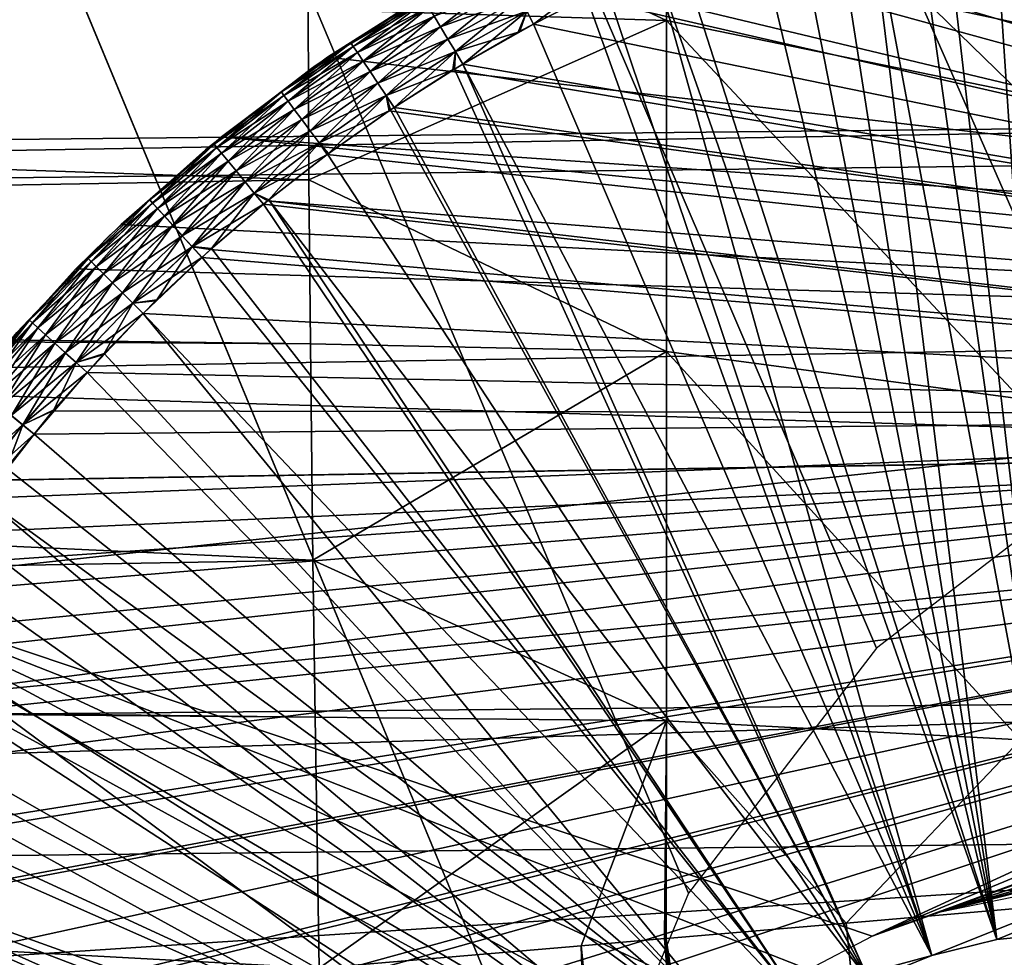
# Model space of a CAD drawing. Extents: x 0 to 52.9, y 0 to 35.6.
# Drawn here: x 9 to 9.7, y 10.4 to 11 of the extents above; entities that cross this region are included whole.
import ezdxf

# ---------------------------------------------------------------- set-up
doc = ezdxf.new("R2010")
doc.units = 0
doc.layers.add('BISAGRAS', color=61, linetype='CONTINUOUS')
doc.layers.add('PORCELANA', color=60, linetype='CONTINUOUS')

msp = doc.modelspace()

# ---------------------------------------------------------------- linework, layer by layer
at = {"layer": 'BISAGRAS'}
for points in [[(10.40037, 10.81971, 40), (9.52231, 11.10122, 40), (9.44417, 11.07363, 40)], [(9.65822, 11.08339, 40), (10.35965, 10.81477, 40), (9.64438, 11.0805, 40)], [(9.68957, 10.40076, 40.25), (9.65923, 11.08357, 40.25), (9.64439, 11.08049, 40.25)], [(10.35965, 10.81477, 40), (9.61117, 11.07356, 40), (9.64438, 11.0805, 40)], [(9.68957, 10.40076, 40.25), (9.64439, 11.08049, 40.25), (9.61218, 11.07381, 40.25)], [(10.40037, 10.81971, 40), (9.44417, 11.07363, 40), (9.36805, 11.04011, 40)], [(9.61218, 11.07381, 40.25), (9.59411, 11.0692, 40.25), (9.68957, 10.40076, 40.25)], [(10.35965, 10.81477, 40), (9.59411, 11.06919, 40), (9.61117, 11.07356, 40)], [(9.56485, 11.06169, 40), (9.59411, 11.06919, 40), (10.35965, 10.81477, 40)], [(9.68957, 10.40076, 40.25), (9.59411, 11.0692, 40.25), (9.56578, 11.06197, 40.25)], [(9.64789, 10.3965, 40.25), (9.56578, 11.06197, 40.25), (9.54445, 11.05547, 40.25)], [(10.35036, 10.77254, 40), (9.54445, 11.05545, 40), (9.56485, 11.06169, 40)], [(10.35036, 10.77254, 40), (9.56485, 11.06169, 40), (10.35965, 10.81477, 40)], [(9.68957, 10.40076, 40.25), (9.56578, 11.06197, 40.25), (9.64789, 10.3965, 40.25)], [(9.51923, 11.04774, 40), (9.54445, 11.05545, 40), (10.35036, 10.77254, 40)], [(9.64789, 10.3965, 40.25), (9.54445, 11.05547, 40.25), (9.52019, 11.04808, 40.25)], [(9.52019, 11.04808, 40.25), (9.49552, 11.03932, 40.25), (9.64789, 10.3965, 40.25)], [(10.35036, 10.77254, 40), (9.49552, 11.0393, 40), (9.51923, 11.04774, 40)], [(9.22373, 10.95579, 40), (10.40037, 10.81971, 40), (9.36805, 11.04011, 40)], [(9.22373, 10.95579, 40), (9.36805, 11.04011, 40), (9.29442, 11.00077, 40)], [(9.44745, 11.02078, 40.25), (9.64789, 10.3965, 40.25), (9.49552, 11.03932, 40.25)], [(10.35036, 10.77254, 40), (9.47429, 11.03173, 40), (9.49552, 11.0393, 40)], [(9.44745, 11.02077, 40), (9.47429, 11.03173, 40), (10.35036, 10.77254, 40)], [(9.40034, 10.99992, 40), (9.44745, 11.02077, 40), (10.35036, 10.77254, 40)], [(9.43117, 11.01414, 40.25), (9.64789, 10.3965, 40.25), (9.44745, 11.02078, 40.25)], [(9.40034, 10.99991, 40.25), (9.60669, 10.38631, 40.25), (9.43117, 11.01414, 40.25)], [(9.43117, 11.01414, 40.25), (9.60669, 10.38631, 40.25), (9.64789, 10.3965, 40.25)], [(9.29122, 10.98182, 40.23535), (9.29533, 10.97496, 40.24185), (9.33757, 11.00809, 40.23535)], [(9.33757, 11.00809, 40.23535), (9.29533, 10.97496, 40.24185), (9.34134, 11.00104, 40.24185)], [(9.34995, 10.98494, 40.24916), (9.35431, 10.97677, 40.25), (9.39637, 11.00833, 40.24916)], [(9.39637, 11.00833, 40.24916), (9.35431, 10.97677, 40.25), (9.38786, 10.99415, 40.25)], [(9.29121, 10.98183, 40.01464), (9.34132, 11.00106, 40.00815), (9.29532, 10.97497, 40.00815)], [(9.34132, 11.00106, 40.00815), (9.34554, 10.99316, 40.00351), (9.29532, 10.97497, 40.00815)], [(9.29533, 10.97496, 40.24185), (9.29994, 10.96728, 40.24649), (9.34134, 11.00104, 40.24185)], [(9.34134, 11.00104, 40.24185), (9.29994, 10.96728, 40.24649), (9.34556, 10.99314, 40.24649)], [(9.28378, 10.99426, 40.2), (9.28371, 10.99436, 40.05), (9.23844, 10.96494, 40.2)], [(9.23844, 10.96494, 40.2), (9.28371, 10.99436, 40.05), (9.23848, 10.96487, 40.05)], [(9.28411, 10.99368, 40.0409), (9.23848, 10.96487, 40.05), (9.28371, 10.99436, 40.05)], [(9.40034, 10.99992, 40), (10.35036, 10.77254, 40), (9.38689, 10.9937, 40)], [(9.60669, 10.38631, 40.25), (9.40034, 10.99991, 40.25), (9.38786, 10.99415, 40.25)], [(9.23854, 10.9648, 40.2091), (9.28378, 10.99426, 40.2), (9.23844, 10.96494, 40.2)], [(9.23853, 10.9648, 40.0409), (9.23848, 10.96487, 40.05), (9.28411, 10.99368, 40.0409)], [(9.28411, 10.99368, 40.0409), (9.28549, 10.99138, 40.03159), (9.23853, 10.9648, 40.0409)], [(9.23853, 10.9648, 40.0409), (9.28549, 10.99138, 40.03159), (9.24002, 10.96257, 40.03159)], [(9.28413, 10.99367, 40.2091), (9.28378, 10.99426, 40.2), (9.23854, 10.9648, 40.2091)], [(9.24003, 10.96258, 40.2184), (9.28413, 10.99367, 40.2091), (9.23854, 10.9648, 40.2091)], [(9.28549, 10.99138, 40.03159), (9.28787, 10.9874, 40.02264), (9.24002, 10.96257, 40.03159)], [(9.2855, 10.99137, 40.2184), (9.28413, 10.99367, 40.2091), (9.24003, 10.96258, 40.2184)], [(9.24261, 10.95872, 40.22736), (9.2855, 10.99137, 40.2184), (9.24003, 10.96258, 40.2184)], [(9.28789, 10.98739, 40.22736), (9.2855, 10.99137, 40.2184), (9.24261, 10.95872, 40.22736)], [(9.29532, 10.97497, 40.00815), (9.34554, 10.99316, 40.00351), (9.29993, 10.96729, 40.00351)], [(9.34554, 10.99316, 40.00351), (9.34993, 10.98496, 40.00083), (9.29993, 10.96729, 40.00351)], [(9.29994, 10.96728, 40.24649), (9.30472, 10.9593, 40.24916), (9.34556, 10.99314, 40.24649)], [(9.34556, 10.99314, 40.24649), (9.30472, 10.9593, 40.24916), (9.34995, 10.98494, 40.24916)], [(9.38689, 10.9937, 40), (9.3543, 10.97677, 40), (9.34993, 10.98496, 40.00083)], [(9.38689, 10.9937, 40), (10.35036, 10.77254, 40), (9.3543, 10.97677, 40)], [(9.38786, 10.99415, 40.25), (9.35431, 10.97677, 40.25), (9.60669, 10.38631, 40.25)], [(9.24002, 10.96257, 40.03159), (9.28787, 10.9874, 40.02264), (9.2426, 10.95872, 40.02264)], [(9.28787, 10.9874, 40.02264), (9.29121, 10.98183, 40.01464), (9.2426, 10.95872, 40.02264)], [(9.24622, 10.95332, 40.23535), (9.28789, 10.98739, 40.22736), (9.24261, 10.95872, 40.22736)], [(9.29122, 10.98182, 40.23535), (9.28789, 10.98739, 40.22736), (9.24622, 10.95332, 40.23535)], [(9.29993, 10.96729, 40.00351), (9.34993, 10.98496, 40.00083), (9.30471, 10.95931, 40.00083)], [(9.34993, 10.98496, 40.00083), (9.34458, 10.97172, 40), (9.30471, 10.95931, 40.00083)], [(9.34995, 10.98494, 40.24916), (9.30472, 10.9593, 40.24916), (9.30946, 10.9514, 40.25)], [(9.30946, 10.9514, 40.25), (9.34548, 10.97219, 40.25), (9.34995, 10.98494, 40.24916)], [(9.34993, 10.98496, 40.00083), (9.3543, 10.97677, 40), (9.34458, 10.97172, 40)], [(9.34995, 10.98494, 40.24916), (9.34548, 10.97219, 40.25), (9.35431, 10.97677, 40.25)], [(9.2426, 10.95872, 40.02264), (9.29121, 10.98183, 40.01464), (9.24621, 10.95332, 40.01464)], [(9.29121, 10.98183, 40.01464), (9.29532, 10.97497, 40.00815), (9.24621, 10.95332, 40.01464)], [(9.24622, 10.95332, 40.23535), (9.25066, 10.94667, 40.24185), (9.29122, 10.98182, 40.23535)], [(9.29122, 10.98182, 40.23535), (9.25066, 10.94667, 40.24185), (9.29533, 10.97496, 40.24185)], [(9.34458, 10.97172, 40), (9.3543, 10.97677, 40), (9.30945, 10.95139, 40)], [(9.30945, 10.95139, 40), (9.3543, 10.97677, 40), (10.35036, 10.77254, 40)], [(9.35431, 10.97677, 40.25), (9.34548, 10.97219, 40.25), (9.30946, 10.9514, 40.25)], [(9.60669, 10.38631, 40.25), (9.35431, 10.97677, 40.25), (9.30946, 10.9514, 40.25)], [(9.24621, 10.95332, 40.01464), (9.29532, 10.97497, 40.00815), (9.25065, 10.94667, 40.00815)], [(9.29532, 10.97497, 40.00815), (9.29993, 10.96729, 40.00351), (9.25065, 10.94667, 40.00815)], [(9.25066, 10.94667, 40.24185), (9.25563, 10.93923, 40.24649), (9.29533, 10.97496, 40.24185)], [(9.29533, 10.97496, 40.24185), (9.25563, 10.93923, 40.24649), (9.29994, 10.96728, 40.24649)], [(9.30471, 10.95931, 40.00083), (9.34458, 10.97172, 40), (9.30945, 10.95139, 40)], [(9.23854, 10.9648, 40.2091), (9.2164, 10.95068, 40.2), (9.19442, 10.93375, 40.2091)], [(9.19602, 10.9316, 40.2184), (9.23854, 10.9648, 40.2091), (9.19442, 10.93375, 40.2091)], [(9.19442, 10.93373, 40.0409), (9.21649, 10.95054, 40.05), (9.23853, 10.9648, 40.0409)], [(9.23853, 10.9648, 40.0409), (9.24002, 10.96257, 40.03159), (9.19442, 10.93373, 40.0409)], [(9.24003, 10.96258, 40.2184), (9.23854, 10.9648, 40.2091), (9.19602, 10.9316, 40.2184)], [(9.23854, 10.9648, 40.2091), (9.23844, 10.96494, 40.2), (9.2164, 10.95068, 40.2)], [(9.23844, 10.96494, 40.2), (9.23848, 10.96487, 40.05), (9.2164, 10.95068, 40.2)], [(9.2164, 10.95068, 40.2), (9.23848, 10.96487, 40.05), (9.21649, 10.95054, 40.05)], [(9.23853, 10.9648, 40.0409), (9.21649, 10.95054, 40.05), (9.23848, 10.96487, 40.05)], [(9.25065, 10.94667, 40.00815), (9.29993, 10.96729, 40.00351), (9.25562, 10.93922, 40.00351)], [(9.30471, 10.95931, 40.00083), (9.25562, 10.93922, 40.00351), (9.29993, 10.96729, 40.00351)], [(9.25563, 10.93923, 40.24649), (9.2608, 10.93149, 40.24916), (9.29994, 10.96728, 40.24649)], [(9.29994, 10.96728, 40.24649), (9.2608, 10.93149, 40.24916), (9.30472, 10.9593, 40.24916)], [(9.19442, 10.93373, 40.0409), (9.24002, 10.96257, 40.03159), (9.19601, 10.93158, 40.03159)], [(9.24002, 10.96257, 40.03159), (9.2426, 10.95872, 40.02264), (9.19601, 10.93158, 40.03159)], [(9.19601, 10.93158, 40.03159), (9.2426, 10.95872, 40.02264), (9.19878, 10.92786, 40.02264)], [(9.19878, 10.92788, 40.22736), (9.24003, 10.96258, 40.2184), (9.19602, 10.9316, 40.2184)], [(9.24261, 10.95872, 40.22736), (9.24003, 10.96258, 40.2184), (9.19878, 10.92788, 40.22736)], [(9.20265, 10.92266, 40.23535), (9.24261, 10.95872, 40.22736), (9.19878, 10.92788, 40.22736)], [(9.2426, 10.95872, 40.02264), (9.24621, 10.95332, 40.01464), (9.19878, 10.92786, 40.02264)], [(9.24622, 10.95332, 40.23535), (9.24261, 10.95872, 40.22736), (9.20265, 10.92266, 40.23535)], [(9.30471, 10.95931, 40.00083), (9.26079, 10.93149, 40.00083), (9.25562, 10.93922, 40.00351)], [(9.30315, 10.94775, 40), (9.26079, 10.93149, 40.00083), (9.30471, 10.95931, 40.00083)], [(9.2608, 10.93149, 40.24916), (9.26589, 10.92388, 40.25), (9.30472, 10.9593, 40.24916)], [(9.30472, 10.9593, 40.24916), (9.26589, 10.92388, 40.25), (9.30407, 10.94829, 40.25)], [(9.30471, 10.95931, 40.00083), (9.30945, 10.95139, 40), (9.30315, 10.94775, 40)], [(9.30472, 10.9593, 40.24916), (9.30407, 10.94829, 40.25), (9.30946, 10.9514, 40.25)], [(9.15643, 10.90537, 40), (10.40037, 10.81971, 40), (9.22373, 10.95579, 40)], [(9.19442, 10.93375, 40.2091), (9.2164, 10.95068, 40.2), (9.19435, 10.93387, 40.2)], [(9.2164, 10.95068, 40.2), (9.21348, 10.94858, 40.05), (9.19435, 10.93387, 40.2)], [(9.19878, 10.92786, 40.02264), (9.24621, 10.95332, 40.01464), (9.20264, 10.92264, 40.01464)], [(9.24621, 10.95332, 40.01464), (9.25065, 10.94667, 40.00815), (9.20264, 10.92264, 40.01464)], [(9.20265, 10.92266, 40.23535), (9.20741, 10.91624, 40.24185), (9.24622, 10.95332, 40.23535)], [(9.24622, 10.95332, 40.23535), (9.20741, 10.91624, 40.24185), (9.25066, 10.94667, 40.24185)], [(9.2164, 10.95068, 40.2), (9.21649, 10.95054, 40.05), (9.21348, 10.94858, 40.05)], [(9.30945, 10.95139, 40), (10.35036, 10.77254, 40), (9.30315, 10.94775, 40)], [(9.56683, 10.37016, 40.25), (9.30946, 10.9514, 40.25), (9.30407, 10.94829, 40.25)], [(9.60669, 10.38631, 40.25), (9.30946, 10.9514, 40.25), (9.56683, 10.37016, 40.25)], [(9.19435, 10.93387, 40.2), (9.21348, 10.94858, 40.05), (9.19432, 10.93388, 40.05)], [(9.19432, 10.93388, 40.05), (9.21348, 10.94858, 40.05), (9.19442, 10.93373, 40.0409)], [(9.19442, 10.93373, 40.0409), (9.21348, 10.94858, 40.05), (9.21649, 10.95054, 40.05)], [(9.20264, 10.92264, 40.01464), (9.25065, 10.94667, 40.00815), (9.20741, 10.91622, 40.00815)], [(9.20741, 10.91624, 40.24185), (9.21275, 10.90905, 40.24649), (9.25066, 10.94667, 40.24185)], [(9.25065, 10.94667, 40.00815), (9.25562, 10.93922, 40.00351), (9.20741, 10.91622, 40.00815)], [(9.25066, 10.94667, 40.24185), (9.21275, 10.90905, 40.24649), (9.25563, 10.93923, 40.24649)], [(9.30315, 10.94775, 40), (9.26589, 10.92385, 40), (9.26079, 10.93149, 40.00083)], [(9.56683, 10.37016, 40.25), (9.30407, 10.94829, 40.25), (9.26589, 10.92388, 40.25)], [(9.30315, 10.94775, 40), (10.35036, 10.77254, 40), (9.26589, 10.92385, 40)], [(9.20741, 10.91622, 40.00815), (9.25562, 10.93922, 40.00351), (9.21274, 10.90903, 40.00351)], [(9.25562, 10.93922, 40.00351), (9.26079, 10.93149, 40.00083), (9.21274, 10.90903, 40.00351)], [(9.21275, 10.90905, 40.24649), (9.21829, 10.90157, 40.24916), (9.25563, 10.93923, 40.24649)], [(9.25563, 10.93923, 40.24649), (9.21829, 10.90157, 40.24916), (9.2608, 10.93149, 40.24916)], [(9.19435, 10.93387, 40.2), (9.19432, 10.93388, 40.05), (9.15143, 10.90112, 40.2)], [(9.15143, 10.90112, 40.2), (9.19432, 10.93388, 40.05), (9.15148, 10.90102, 40.05)], [(9.15188, 10.90059, 40.2091), (9.19435, 10.93387, 40.2), (9.15143, 10.90112, 40.2)], [(9.19432, 10.93388, 40.05), (9.19442, 10.93373, 40.0409), (9.15148, 10.90102, 40.05)], [(9.15148, 10.90102, 40.05), (9.19442, 10.93373, 40.0409), (9.15187, 10.90055, 40.0409)], [(9.19442, 10.93373, 40.0409), (9.19601, 10.93158, 40.03159), (9.15187, 10.90055, 40.0409)], [(9.19442, 10.93375, 40.2091), (9.19435, 10.93387, 40.2), (9.15188, 10.90059, 40.2091)], [(9.15358, 10.89852, 40.2184), (9.19442, 10.93375, 40.2091), (9.15188, 10.90059, 40.2091)], [(9.19602, 10.9316, 40.2184), (9.19442, 10.93375, 40.2091), (9.15358, 10.89852, 40.2184)], [(9.15187, 10.90055, 40.0409), (9.19601, 10.93158, 40.03159), (9.15357, 10.89849, 40.03159)], [(9.19601, 10.93158, 40.03159), (9.19878, 10.92786, 40.02264), (9.15357, 10.89849, 40.03159)], [(9.15357, 10.89849, 40.03159), (9.19878, 10.92786, 40.02264), (9.15651, 10.8949, 40.02264)], [(9.15652, 10.89493, 40.22736), (9.19602, 10.9316, 40.2184), (9.15358, 10.89852, 40.2184)], [(9.19878, 10.92786, 40.02264), (9.20264, 10.92264, 40.01464), (9.15651, 10.8949, 40.02264)], [(9.19878, 10.92788, 40.22736), (9.19602, 10.9316, 40.2184), (9.15652, 10.89493, 40.22736)], [(9.16064, 10.88991, 40.23535), (9.19878, 10.92788, 40.22736), (9.15652, 10.89493, 40.22736)], [(9.20265, 10.92266, 40.23535), (9.19878, 10.92788, 40.22736), (9.16064, 10.88991, 40.23535)], [(9.21274, 10.90903, 40.00351), (9.26079, 10.93149, 40.00083), (9.21829, 10.90155, 40.00083)], [(9.2608, 10.93149, 40.24916), (9.21829, 10.90157, 40.24916), (9.22428, 10.89469, 40.25)], [(9.26079, 10.93149, 40.00083), (9.26265, 10.92177, 40), (9.21829, 10.90155, 40.00083)], [(9.22428, 10.89469, 40.25), (9.2636, 10.92241, 40.25), (9.2608, 10.93149, 40.24916)], [(9.26079, 10.93149, 40.00083), (9.26589, 10.92385, 40), (9.26265, 10.92177, 40)], [(9.2608, 10.93149, 40.24916), (9.2636, 10.92241, 40.25), (9.26589, 10.92388, 40.25)], [(9.15651, 10.8949, 40.02264), (9.20264, 10.92264, 40.01464), (9.16063, 10.88988, 40.01464)], [(9.20264, 10.92264, 40.01464), (9.20741, 10.91622, 40.00815), (9.16063, 10.88988, 40.01464)], [(9.16064, 10.88991, 40.23535), (9.16571, 10.88373, 40.24185), (9.20265, 10.92266, 40.23535)], [(9.20265, 10.92266, 40.23535), (9.16571, 10.88373, 40.24185), (9.20741, 10.91624, 40.24185)], [(9.21829, 10.90155, 40.00083), (9.26265, 10.92177, 40), (9.22345, 10.89407, 40)], [(10.35036, 10.77254, 40), (9.22345, 10.89407, 40), (9.26265, 10.92177, 40)], [(9.22372, 10.89426, 40.25), (9.56683, 10.37016, 40.25), (9.2636, 10.92241, 40.25)], [(9.22372, 10.89426, 40.25), (9.2636, 10.92241, 40.25), (9.22428, 10.89469, 40.25)], [(9.26265, 10.92177, 40), (9.26589, 10.92385, 40), (10.35036, 10.77254, 40)], [(9.56683, 10.37016, 40.25), (9.26589, 10.92388, 40.25), (9.2636, 10.92241, 40.25)], [(9.16063, 10.88988, 40.01464), (9.20741, 10.91622, 40.00815), (9.1657, 10.8837, 40.00815)], [(9.20741, 10.91622, 40.00815), (9.21274, 10.90903, 40.00351), (9.1657, 10.8837, 40.00815)], [(9.16571, 10.88373, 40.24185), (9.17139, 10.87681, 40.24649), (9.20741, 10.91624, 40.24185)], [(9.20741, 10.91624, 40.24185), (9.17139, 10.87681, 40.24649), (9.21275, 10.90905, 40.24649)], [(9.1657, 10.8837, 40.00815), (9.21274, 10.90903, 40.00351), (9.17139, 10.87678, 40.00351)], [(9.17139, 10.87681, 40.24649), (9.1773, 10.86961, 40.24916), (9.21275, 10.90905, 40.24649)], [(9.21274, 10.90903, 40.00351), (9.21829, 10.90155, 40.00083), (9.17139, 10.87678, 40.00351)], [(9.21275, 10.90905, 40.24649), (9.1773, 10.86961, 40.24916), (9.21829, 10.90157, 40.24916)], [(9.09299, 10.84977, 40), (10.40037, 10.78211, 40), (9.15643, 10.90537, 40)], [(9.15188, 10.90059, 40.2091), (9.15143, 10.90112, 40.2), (9.14872, 10.89906, 40.2)], [(9.15143, 10.90112, 40.2), (9.15148, 10.90102, 40.05), (9.14872, 10.89906, 40.2)], [(9.14872, 10.89906, 40.2), (9.15148, 10.90102, 40.05), (9.1488, 10.89896, 40.05)], [(9.15148, 10.90102, 40.05), (9.15187, 10.90055, 40.0409), (9.1488, 10.89896, 40.05)], [(9.15643, 10.90537, 40), (10.40037, 10.78211, 40), (10.40037, 10.81971, 40)], [(9.17139, 10.87678, 40.00351), (9.21829, 10.90155, 40.00083), (9.17729, 10.86958, 40.00083)], [(9.21829, 10.90155, 40.00083), (9.22345, 10.89407, 40), (9.17729, 10.86958, 40.00083)], [(9.1773, 10.86961, 40.24916), (9.1865, 10.8654, 40.25), (9.21829, 10.90157, 40.24916)], [(9.21829, 10.90157, 40.24916), (9.1865, 10.8654, 40.25), (9.22372, 10.89426, 40.25)], [(9.21829, 10.90157, 40.24916), (9.22372, 10.89426, 40.25), (9.22428, 10.89469, 40.25)], [(9.111, 10.86538, 40.2), (9.14635, 10.89709, 40.05), (9.11097, 10.86536, 40.05)], [(9.14635, 10.89709, 40.05), (9.111, 10.86534, 40.0409), (9.11097, 10.86536, 40.05)], [(9.1488, 10.89896, 40.05), (9.15187, 10.90055, 40.0409), (9.111, 10.86534, 40.0409)], [(9.15187, 10.90055, 40.0409), (9.15357, 10.89849, 40.03159), (9.111, 10.86534, 40.0409)], [(9.14872, 10.89906, 40.2), (9.111, 10.86538, 40.2), (9.11102, 10.86537, 40.2091)], [(9.14872, 10.89906, 40.2), (9.14635, 10.89709, 40.05), (9.111, 10.86538, 40.2)], [(9.1488, 10.89896, 40.05), (9.111, 10.86534, 40.0409), (9.14635, 10.89709, 40.05)], [(9.111, 10.86534, 40.0409), (9.15357, 10.89849, 40.03159), (9.1128, 10.86335, 40.03159)], [(9.11102, 10.86537, 40.2091), (9.15188, 10.90059, 40.2091), (9.14872, 10.89906, 40.2)], [(9.11281, 10.86339, 40.2184), (9.15188, 10.90059, 40.2091), (9.11102, 10.86537, 40.2091)], [(9.15357, 10.89849, 40.03159), (9.15651, 10.8949, 40.02264), (9.1128, 10.86335, 40.03159)], [(9.1128, 10.86335, 40.03159), (9.15651, 10.8949, 40.02264), (9.11591, 10.85992, 40.02264)], [(9.15358, 10.89852, 40.2184), (9.15188, 10.90059, 40.2091), (9.11281, 10.86339, 40.2184)], [(9.11593, 10.85995, 40.22736), (9.15358, 10.89852, 40.2184), (9.11281, 10.86339, 40.2184)], [(9.15651, 10.8949, 40.02264), (9.16063, 10.88988, 40.01464), (9.11591, 10.85992, 40.02264)], [(9.15652, 10.89493, 40.22736), (9.15358, 10.89852, 40.2184), (9.11593, 10.85995, 40.22736)], [(9.12029, 10.85514, 40.23535), (9.15652, 10.89493, 40.22736), (9.11593, 10.85995, 40.22736)], [(9.16064, 10.88991, 40.23535), (9.15652, 10.89493, 40.22736), (9.12029, 10.85514, 40.23535)], [(9.14872, 10.89906, 40.2), (9.1488, 10.89896, 40.05), (9.14635, 10.89709, 40.05)], [(9.11591, 10.85992, 40.02264), (9.16063, 10.88988, 40.01464), (9.12027, 10.85511, 40.01464)], [(9.16063, 10.88988, 40.01464), (9.1657, 10.8837, 40.00815), (9.12027, 10.85511, 40.01464)], [(9.12029, 10.85514, 40.23535), (9.12566, 10.84921, 40.24185), (9.16064, 10.88991, 40.23535)], [(9.16064, 10.88991, 40.23535), (9.12566, 10.84921, 40.24185), (9.16571, 10.88373, 40.24185)], [(9.17729, 10.86958, 40.00083), (9.22345, 10.89407, 40), (9.18573, 10.86475, 40)], [(10.35036, 10.77254, 40), (9.18573, 10.86475, 40), (9.22345, 10.89407, 40)], [(9.1865, 10.8654, 40.25), (9.56683, 10.37016, 40.25), (9.22372, 10.89426, 40.25)], [(9.12027, 10.85511, 40.01464), (9.1657, 10.8837, 40.00815), (9.12564, 10.84918, 40.00815)], [(9.1657, 10.8837, 40.00815), (9.17139, 10.87678, 40.00351), (9.12564, 10.84918, 40.00815)], [(9.12566, 10.84921, 40.24185), (9.13167, 10.84258, 40.24649), (9.16571, 10.88373, 40.24185)], [(9.16571, 10.88373, 40.24185), (9.13167, 10.84258, 40.24649), (9.17139, 10.87681, 40.24649)], [(9.12564, 10.84918, 40.00815), (9.17139, 10.87678, 40.00351), (9.13166, 10.84255, 40.00351)], [(9.17139, 10.87678, 40.00351), (9.17729, 10.86958, 40.00083), (9.13166, 10.84255, 40.00351)], [(9.13167, 10.84258, 40.24649), (9.13792, 10.83568, 40.24916), (9.17139, 10.87681, 40.24649)], [(9.17139, 10.87681, 40.24649), (9.13792, 10.83568, 40.24916), (9.1773, 10.86961, 40.24916)], [(9.13166, 10.84255, 40.00351), (9.17729, 10.86958, 40.00083), (9.13791, 10.83565, 40.00083)], [(9.13791, 10.83565, 40.00083), (9.17729, 10.86958, 40.00083), (9.1831, 10.86251, 40)], [(9.1773, 10.86961, 40.24916), (9.13792, 10.83568, 40.24916), (9.15023, 10.83452, 40.25)], [(9.15023, 10.83452, 40.25), (9.18312, 10.86252, 40.25), (9.1773, 10.86961, 40.24916)], [(9.17729, 10.86958, 40.00083), (9.18573, 10.86475, 40), (9.1831, 10.86251, 40)], [(9.1773, 10.86961, 40.24916), (9.18312, 10.86252, 40.25), (9.1865, 10.8654, 40.25)], [(9.08541, 10.84245, 40.05), (9.111, 10.86534, 40.0409), (9.07191, 10.82816, 40.0409)], [(9.111, 10.86534, 40.0409), (9.1128, 10.86335, 40.03159), (9.07191, 10.82816, 40.0409)], [(9.07191, 10.82816, 40.0409), (9.1128, 10.86335, 40.03159), (9.07381, 10.82627, 40.03159)], [(9.07384, 10.82628, 40.2184), (9.11102, 10.86537, 40.2091), (9.07195, 10.82817, 40.2091)], [(9.11102, 10.86537, 40.2091), (9.08538, 10.84249, 40.2), (9.07195, 10.82817, 40.2091)], [(9.1128, 10.86335, 40.03159), (9.11591, 10.85992, 40.02264), (9.07381, 10.82627, 40.03159)], [(9.11281, 10.86339, 40.2184), (9.11102, 10.86537, 40.2091), (9.07384, 10.82628, 40.2184)], [(9.07712, 10.823, 40.22736), (9.11281, 10.86339, 40.2184), (9.07384, 10.82628, 40.2184)], [(9.11593, 10.85995, 40.22736), (9.11281, 10.86339, 40.2184), (9.07712, 10.823, 40.22736)], [(9.11102, 10.86537, 40.2091), (9.111, 10.86538, 40.2), (9.08538, 10.84249, 40.2)], [(9.111, 10.86538, 40.2), (9.11097, 10.86536, 40.05), (9.08538, 10.84249, 40.2)], [(9.08538, 10.84249, 40.2), (9.11097, 10.86536, 40.05), (9.08541, 10.84245, 40.05)], [(9.11097, 10.86536, 40.05), (9.111, 10.86534, 40.0409), (9.08541, 10.84245, 40.05)], [(10.35036, 10.72929, 40), (9.1831, 10.86251, 40), (9.18573, 10.86475, 40)], [(9.18312, 10.86252, 40.25), (9.52923, 10.34816, 40.25), (9.1865, 10.8654, 40.25)], [(10.35036, 10.72929, 40), (9.18573, 10.86475, 40), (10.35036, 10.77254, 40)], [(9.1865, 10.8654, 40.25), (9.52923, 10.34816, 40.25), (9.56683, 10.37016, 40.25)], [(9.07381, 10.82627, 40.03159), (9.11591, 10.85992, 40.02264), (9.07709, 10.82298, 40.02264)], [(9.11591, 10.85992, 40.02264), (9.12027, 10.85511, 40.01464), (9.07709, 10.82298, 40.02264)], [(9.08171, 10.81841, 40.23535), (9.11593, 10.85995, 40.22736), (9.07712, 10.823, 40.22736)], [(9.12029, 10.85514, 40.23535), (9.11593, 10.85995, 40.22736), (9.08171, 10.81841, 40.23535)], [(9.13791, 10.83565, 40.00083), (9.1831, 10.86251, 40), (9.14943, 10.83379, 40)], [(9.14943, 10.83379, 40), (9.1831, 10.86251, 40), (10.35036, 10.72929, 40)], [(9.52923, 10.34816, 40.25), (9.18312, 10.86252, 40.25), (9.15023, 10.83452, 40.25)], [(9.07709, 10.82298, 40.02264), (9.12027, 10.85511, 40.01464), (9.08168, 10.81839, 40.01464)], [(9.12027, 10.85511, 40.01464), (9.12564, 10.84918, 40.00815), (9.08168, 10.81839, 40.01464)], [(9.08171, 10.81841, 40.23535), (9.08736, 10.81276, 40.24185), (9.12029, 10.85514, 40.23535)], [(9.12029, 10.85514, 40.23535), (9.08736, 10.81276, 40.24185), (9.12566, 10.84921, 40.24185)], [(9.09299, 10.84977, 40), (9.06428, 10.82158, 40), (10.40037, 10.78211, 40)], [(9.08168, 10.81839, 40.01464), (9.12564, 10.84918, 40.00815), (9.08733, 10.81274, 40.00815)], [(9.12564, 10.84918, 40.00815), (9.13166, 10.84255, 40.00351), (9.08733, 10.81274, 40.00815)], [(9.08736, 10.81276, 40.24185), (9.0937, 10.80642, 40.24649), (9.12566, 10.84921, 40.24185)], [(9.12566, 10.84921, 40.24185), (9.0937, 10.80642, 40.24649), (9.13167, 10.84258, 40.24649)], [(9.0718, 10.82834, 40.2), (9.08362, 10.84084, 40.05), (9.07171, 10.82838, 40.05)], [(9.08362, 10.84084, 40.05), (9.07191, 10.82816, 40.0409), (9.07171, 10.82838, 40.05)], [(9.07195, 10.82817, 40.2091), (9.08538, 10.84249, 40.2), (9.0718, 10.82834, 40.2)], [(9.08538, 10.84249, 40.2), (9.08362, 10.84084, 40.05), (9.0718, 10.82834, 40.2)], [(9.08541, 10.84245, 40.05), (9.07191, 10.82816, 40.0409), (9.08362, 10.84084, 40.05)], [(9.08538, 10.84249, 40.2), (9.08541, 10.84245, 40.05), (9.08362, 10.84084, 40.05)], [(9.08733, 10.81274, 40.00815), (9.13166, 10.84255, 40.00351), (9.09367, 10.80641, 40.00351)], [(9.09367, 10.80641, 40.00351), (9.13166, 10.84255, 40.00351), (9.13791, 10.83565, 40.00083)], [(9.0937, 10.80642, 40.24649), (9.10028, 10.79984, 40.24916), (9.13167, 10.84258, 40.24649)], [(9.13167, 10.84258, 40.24649), (9.10028, 10.79984, 40.24916), (9.13792, 10.83568, 40.24916)], [(9.13791, 10.83565, 40.00083), (9.10025, 10.79983, 40.00083), (9.09367, 10.80641, 40.00351)], [(9.13791, 10.83565, 40.00083), (9.14411, 10.82881, 40), (9.10025, 10.79983, 40.00083)], [(9.10028, 10.79984, 40.24916), (9.11542, 10.80202, 40.25), (9.13792, 10.83568, 40.24916)], [(9.13792, 10.83568, 40.24916), (9.11542, 10.80202, 40.25), (9.14414, 10.82883, 40.25)], [(9.14943, 10.83379, 40), (9.14411, 10.82881, 40), (9.13791, 10.83565, 40.00083)], [(9.13792, 10.83568, 40.24916), (9.14414, 10.82883, 40.25), (9.15023, 10.83452, 40.25)], [(9.14943, 10.83379, 40), (10.35036, 10.72929, 40), (9.14411, 10.82881, 40)], [(9.15023, 10.83452, 40.25), (9.14414, 10.82883, 40.25), (9.52923, 10.34816, 40.25)], [(9.03442, 10.78938, 40.2), (9.07171, 10.82838, 40.05), (9.03441, 10.78936, 40.05)], [(9.07171, 10.82838, 40.05), (9.07191, 10.82816, 40.0409), (9.03441, 10.78936, 40.05)], [(9.03441, 10.78936, 40.05), (9.07191, 10.82816, 40.0409), (9.03472, 10.78909, 40.0409)], [(9.0718, 10.82834, 40.2), (9.07171, 10.82838, 40.05), (9.03442, 10.78938, 40.2)], [(9.03476, 10.78909, 40.2091), (9.0718, 10.82834, 40.2), (9.03442, 10.78938, 40.2)], [(9.07191, 10.82816, 40.0409), (9.07381, 10.82627, 40.03159), (9.03472, 10.78909, 40.0409)], [(9.03472, 10.78909, 40.0409), (9.07381, 10.82627, 40.03159), (9.0367, 10.78729, 40.03159)], [(9.07195, 10.82817, 40.2091), (9.0718, 10.82834, 40.2), (9.03476, 10.78909, 40.2091)], [(9.03674, 10.78729, 40.2184), (9.07195, 10.82817, 40.2091), (9.03476, 10.78909, 40.2091)], [(9.07381, 10.82627, 40.03159), (9.07709, 10.82298, 40.02264), (9.0367, 10.78729, 40.03159)], [(9.07384, 10.82628, 40.2184), (9.07195, 10.82817, 40.2091), (9.03674, 10.78729, 40.2184)], [(9.04018, 10.78418, 40.22736), (9.07384, 10.82628, 40.2184), (9.03674, 10.78729, 40.2184)], [(9.07712, 10.823, 40.22736), (9.07384, 10.82628, 40.2184), (9.04018, 10.78418, 40.22736)], [(9.14411, 10.82881, 40), (9.11462, 10.80124, 40), (9.10025, 10.79983, 40.00083)], [(9.14411, 10.82881, 40), (10.35036, 10.72929, 40), (9.10682, 10.79326, 40)], [(9.14411, 10.82881, 40), (9.10682, 10.79326, 40), (9.11462, 10.80124, 40)], [(9.14414, 10.82883, 40.25), (9.11542, 10.80202, 40.25), (9.10686, 10.79326, 40.25)], [(9.52923, 10.34816, 40.25), (9.14414, 10.82883, 40.25), (9.10686, 10.79326, 40.25)], [(10.40037, 10.78211, 40), (9.06428, 10.82158, 40), (9.00733, 10.75894, 40)], [(9.0367, 10.78729, 40.03159), (9.07709, 10.82298, 40.02264), (9.04014, 10.78418, 40.02264)], [(9.07709, 10.82298, 40.02264), (9.08168, 10.81839, 40.01464), (9.04014, 10.78418, 40.02264)], [(9.04499, 10.77981, 40.23535), (9.07712, 10.823, 40.22736), (9.04018, 10.78418, 40.22736)], [(9.08171, 10.81841, 40.23535), (9.07712, 10.823, 40.22736), (9.04499, 10.77981, 40.23535)], [(9.04014, 10.78418, 40.02264), (9.08168, 10.81839, 40.01464), (9.04495, 10.77982, 40.01464)], [(9.08168, 10.81839, 40.01464), (9.08733, 10.81274, 40.00815), (9.04495, 10.77982, 40.01464)], [(9.04499, 10.77981, 40.23535), (9.05092, 10.77445, 40.24185), (9.08171, 10.81841, 40.23535)], [(9.08171, 10.81841, 40.23535), (9.05092, 10.77445, 40.24185), (9.08736, 10.81276, 40.24185)], [(9.04495, 10.77982, 40.01464), (9.08733, 10.81274, 40.00815), (9.05088, 10.77445, 40.00815)], [(9.08733, 10.81274, 40.00815), (9.09367, 10.80641, 40.00351), (9.05088, 10.77445, 40.00815)], [(9.05092, 10.77445, 40.24185), (9.05755, 10.76843, 40.24649), (9.08736, 10.81276, 40.24185)], [(9.08736, 10.81276, 40.24185), (9.05755, 10.76843, 40.24649), (9.0937, 10.80642, 40.24649)], [(9.05088, 10.77445, 40.00815), (9.09367, 10.80641, 40.00351), (9.05751, 10.76843, 40.00351)], [(9.09367, 10.80641, 40.00351), (9.10025, 10.79983, 40.00083), (9.05751, 10.76843, 40.00351)], [(9.05755, 10.76843, 40.24649), (9.06445, 10.76218, 40.24916), (9.0937, 10.80642, 40.24649)], [(9.0937, 10.80642, 40.24649), (9.06445, 10.76218, 40.24916), (9.10028, 10.79984, 40.24916)], [(9.10025, 10.79983, 40.00083), (9.11462, 10.80124, 40), (9.10682, 10.79326, 40)], [(9.10028, 10.79984, 40.24916), (9.10686, 10.79326, 40.25), (9.11542, 10.80202, 40.25)], [(9.06441, 10.76218, 40.00083), (9.05751, 10.76843, 40.00351), (9.10025, 10.79983, 40.00083)], [(9.10025, 10.79983, 40.00083), (9.10682, 10.79326, 40), (9.06441, 10.76218, 40.00083)], [(9.06445, 10.76218, 40.24916), (9.08208, 10.76793, 40.25), (9.10028, 10.79984, 40.24916)], [(9.10028, 10.79984, 40.24916), (9.08208, 10.76793, 40.25), (9.10686, 10.79326, 40.25)], [(9.02673, 10.78133, 40.05), (9.03472, 10.78909, 40.0409), (8.9995, 10.74823, 40.0409)], [(9.03472, 10.78909, 40.0409), (9.0367, 10.78729, 40.03159), (8.9995, 10.74823, 40.0409)], [(8.99954, 10.74822, 40.2091), (9.03476, 10.78909, 40.2091), (9.02671, 10.78135, 40.2)], [(9.00161, 10.74652, 40.2184), (9.03476, 10.78909, 40.2091), (8.99954, 10.74822, 40.2091)], [(9.03674, 10.78729, 40.2184), (9.03476, 10.78909, 40.2091), (9.00161, 10.74652, 40.2184)], [(9.03476, 10.78909, 40.2091), (9.03442, 10.78938, 40.2), (9.02671, 10.78135, 40.2)], [(9.03442, 10.78938, 40.2), (9.03441, 10.78936, 40.05), (9.02671, 10.78135, 40.2)], [(9.02671, 10.78135, 40.2), (9.03441, 10.78936, 40.05), (9.02673, 10.78133, 40.05)], [(9.03441, 10.78936, 40.05), (9.03472, 10.78909, 40.0409), (9.02673, 10.78133, 40.05)], [(9.06441, 10.76218, 40.00083), (9.10682, 10.79326, 40), (9.08134, 10.76717, 40)], [(9.08134, 10.76717, 40), (9.10682, 10.79326, 40), (9.07132, 10.75592, 40)], [(9.07132, 10.75592, 40), (9.10682, 10.79326, 40), (10.35036, 10.72929, 40)], [(9.49482, 10.32058, 40.25), (9.10686, 10.79326, 40.25), (9.08208, 10.76793, 40.25)], [(9.52923, 10.34816, 40.25), (9.10686, 10.79326, 40.25), (9.49482, 10.32058, 40.25)], [(8.9995, 10.74823, 40.0409), (9.0367, 10.78729, 40.03159), (9.00157, 10.74653, 40.03159)], [(9.0367, 10.78729, 40.03159), (9.04014, 10.78418, 40.02264), (9.00157, 10.74653, 40.03159)], [(9.00157, 10.74653, 40.03159), (9.04014, 10.78418, 40.02264), (9.00516, 10.74359, 40.02264)], [(9.00519, 10.74358, 40.22736), (9.03674, 10.78729, 40.2184), (9.00161, 10.74652, 40.2184)], [(9.04014, 10.78418, 40.02264), (9.04495, 10.77982, 40.01464), (9.00516, 10.74359, 40.02264)], [(9.04018, 10.78418, 40.22736), (9.03674, 10.78729, 40.2184), (9.00519, 10.74358, 40.22736)], [(9.01021, 10.73946, 40.23535), (9.04018, 10.78418, 40.22736), (9.00519, 10.74358, 40.22736)], [(9.04499, 10.77981, 40.23535), (9.04018, 10.78418, 40.22736), (9.01021, 10.73946, 40.23535)], [(9.56887, 10.39867, 40), (10.40037, 10.78211, 40), (8.90841, 10.62097, 40)], [(8.90841, 10.62097, 40), (10.40037, 10.78211, 40), (9.00733, 10.75894, 40)], [(9.00516, 10.74359, 40.02264), (9.04495, 10.77982, 40.01464), (9.01018, 10.73947, 40.01464)], [(9.04495, 10.77982, 40.01464), (9.05088, 10.77445, 40.00815), (9.01018, 10.73947, 40.01464)], [(9.01021, 10.73946, 40.23535), (9.01639, 10.73439, 40.24185), (9.04499, 10.77981, 40.23535)], [(9.04499, 10.77981, 40.23535), (9.01639, 10.73439, 40.24185), (9.05092, 10.77445, 40.24185)], [(9.56887, 10.39867, 40), (10.40972, 10.74569, 40), (10.40037, 10.78211, 40)], [(9.01018, 10.73947, 40.01464), (9.05088, 10.77445, 40.00815), (9.01636, 10.7344, 40.00815)], [(9.05088, 10.77445, 40.00815), (9.05751, 10.76843, 40.00351), (9.01636, 10.7344, 40.00815)], [(9.01639, 10.73439, 40.24185), (9.02332, 10.72871, 40.24649), (9.05092, 10.77445, 40.24185)], [(9.05092, 10.77445, 40.24185), (9.02332, 10.72871, 40.24649), (9.05755, 10.76843, 40.24649)], [(9.01636, 10.7344, 40.00815), (9.05751, 10.76843, 40.00351), (9.02328, 10.72871, 40.00351)], [(9.06441, 10.76218, 40.00083), (9.02328, 10.72871, 40.00351), (9.05751, 10.76843, 40.00351)], [(9.02332, 10.72871, 40.24649), (9.03051, 10.7228, 40.24916), (9.05755, 10.76843, 40.24649)], [(9.05755, 10.76843, 40.24649), (9.03051, 10.7228, 40.24916), (9.06445, 10.76218, 40.24916)], [(9.06441, 10.76218, 40.00083), (9.08134, 10.76717, 40), (9.07132, 10.75592, 40)], [(9.06445, 10.76218, 40.24916), (9.07136, 10.75592, 40.25), (9.08208, 10.76793, 40.25)], [(9.49482, 10.32058, 40.25), (9.08208, 10.76793, 40.25), (9.07136, 10.75592, 40.25)], [(9.03048, 10.72281, 40.00083), (9.02328, 10.72871, 40.00351), (9.06441, 10.76218, 40.00083)], [(9.03048, 10.72281, 40.00083), (9.06441, 10.76218, 40.00083), (9.07132, 10.75592, 40)], [(9.03051, 10.7228, 40.24916), (9.05031, 10.73233, 40.25), (9.06445, 10.76218, 40.24916)], [(9.06445, 10.76218, 40.24916), (9.05031, 10.73233, 40.25), (9.07136, 10.75592, 40.25)], [(9.07132, 10.75592, 40), (9.04968, 10.73163, 40), (9.03048, 10.72281, 40.00083)], [(9.05031, 10.73233, 40.25), (9.03773, 10.71687, 40.25), (9.07136, 10.75592, 40.25)], [(9.07136, 10.75592, 40.25), (9.03773, 10.71687, 40.25), (9.49482, 10.32058, 40.25)], [(9.07132, 10.75592, 40), (10.35036, 10.72929, 40), (9.04968, 10.73163, 40)], [(10.42783, 10.71274, 40), (10.40972, 10.74569, 40), (9.56887, 10.39867, 40)], [(9.03051, 10.7228, 40.24916), (9.03773, 10.71687, 40.25), (9.05031, 10.73233, 40.25)], [(10.35965, 10.68705, 40), (8.92338, 10.54576, 40), (10.35036, 10.72929, 40)], [(10.35036, 10.72929, 40), (8.92338, 10.54576, 40), (8.93943, 10.57512, 40)], [(10.35036, 10.72929, 40), (8.93943, 10.57512, 40), (8.94882, 10.59057, 40)], [(8.9643, 10.61607, 40), (10.35036, 10.72929, 40), (8.94882, 10.59057, 40)], [(8.9764, 10.6341, 40), (10.35036, 10.72929, 40), (8.9643, 10.61607, 40)], [(8.9764, 10.6341, 40), (9.00604, 10.67624, 40), (10.35036, 10.72929, 40)], [(9.03048, 10.72281, 40.00083), (8.99105, 10.68736, 40.00351), (9.02328, 10.72871, 40.00351)], [(9.02332, 10.72871, 40.24649), (8.99853, 10.68181, 40.24916), (9.03051, 10.7228, 40.24916)], [(9.00604, 10.67624, 40), (9.0377, 10.71688, 40), (10.35036, 10.72929, 40)], [(9.03048, 10.72281, 40.00083), (9.04968, 10.73163, 40), (9.0377, 10.71688, 40)], [(9.04968, 10.73163, 40), (10.35036, 10.72929, 40), (9.0377, 10.71688, 40)], [(8.99852, 10.68181, 40.00083), (8.99105, 10.68736, 40.00351), (9.03048, 10.72281, 40.00083)], [(9.03048, 10.72281, 40.00083), (9.0377, 10.71688, 40), (8.99852, 10.68181, 40.00083)], [(8.99853, 10.68181, 40.24916), (9.02018, 10.69531, 40.25), (9.03051, 10.7228, 40.24916)], [(9.02018, 10.69531, 40.25), (9.03773, 10.71687, 40.25), (9.03051, 10.7228, 40.24916)], [(8.99852, 10.68181, 40.00083), (9.0377, 10.71688, 40), (9.01962, 10.69462, 40)], [(9.01962, 10.69462, 40), (9.0377, 10.71688, 40), (9.00604, 10.67624, 40)], [(9.03773, 10.71687, 40.25), (9.02018, 10.69531, 40.25), (9.49482, 10.32058, 40.25)], [(9.61221, 10.41407, 40), (10.42783, 10.71274, 40), (9.56887, 10.39867, 40)], [(9.61221, 10.41407, 40), (10.45357, 10.68533, 40), (10.42783, 10.71274, 40)], [(9.49482, 10.32058, 40.25), (9.02018, 10.69531, 40.25), (9.00605, 10.67623, 40.25)], [(10.35965, 10.68705, 40), (8.80587, 10.16944, 40), (8.81074, 10.20494, 40)], [(10.35965, 10.68705, 40), (9.60669, 10.38631, 40), (8.80587, 10.16944, 40)], [(8.81074, 10.20494, 40), (8.81952, 10.25572, 40), (10.35965, 10.68705, 40)], [(10.35965, 10.68705, 40), (8.81952, 10.25572, 40), (8.82103, 10.26397, 40)], [(10.35965, 10.68705, 40), (8.82103, 10.26397, 40), (8.83074, 10.30602, 40)], [(8.83183, 10.31073, 40), (10.35965, 10.68705, 40), (8.83074, 10.30602, 40)], [(8.8444, 10.35571, 40), (10.35965, 10.68705, 40), (8.83183, 10.31073, 40)], [(8.8444, 10.35571, 40), (8.85959, 10.40199, 40), (10.35965, 10.68705, 40)], [(8.85959, 10.40199, 40), (8.86059, 10.40464, 40), (10.35965, 10.68705, 40)], [(8.87655, 10.44654, 40), (10.35965, 10.68705, 40), (8.86059, 10.40464, 40)], [(8.87922, 10.45268, 40), (10.35965, 10.68705, 40), (8.87655, 10.44654, 40)], [(8.87922, 10.45268, 40), (8.90016, 10.49976, 40), (10.35965, 10.68705, 40)], [(8.90016, 10.49976, 40), (8.91651, 10.5332, 40), (10.35965, 10.68705, 40)], [(10.35965, 10.68705, 40), (8.91651, 10.5332, 40), (8.92338, 10.54576, 40)], [(10.35965, 10.68705, 40), (9.64789, 10.3965, 40), (9.60669, 10.38631, 40)], [(10.48532, 10.66519, 40), (10.45357, 10.68533, 40), (9.61221, 10.41407, 40)], [(9.68957, 10.40076, 40), (9.64789, 10.3965, 40), (10.35965, 10.68705, 40)], [(9.46476, 10.28817, 40.25), (9.00605, 10.67623, 40.25), (8.99169, 10.65684, 40.25)], [(9.49482, 10.32058, 40.25), (9.00605, 10.67623, 40.25), (9.46476, 10.28817, 40.25)], [(9.61221, 10.41407, 40), (10.52108, 10.65357, 40), (10.48532, 10.66519, 40)], [(9.46476, 10.28817, 40.25), (8.99169, 10.65684, 40.25), (8.97638, 10.6341, 40.25)], [(9.61221, 10.41407, 40), (10.5586, 10.65121, 40), (10.52108, 10.65357, 40)], [(9.65726, 10.42319, 40), (10.5586, 10.65121, 40), (9.61221, 10.41407, 40)], [(8.94878, 10.59059, 40.25), (9.46476, 10.28817, 40.25), (8.97638, 10.6341, 40.25)], [(8.86709, 10.54641, 40), (9.40949, 10.24831, 40), (8.90841, 10.62097, 40)], [(8.90841, 10.62097, 40), (9.40949, 10.24831, 40), (9.43313, 10.28761, 40)], [(8.90841, 10.62097, 40), (9.43313, 10.28761, 40), (9.46191, 10.32307, 40)], [(9.46191, 10.32307, 40), (9.49114, 10.35063, 40), (8.90841, 10.62097, 40)], [(8.90841, 10.62097, 40), (9.49114, 10.35063, 40), (9.5284, 10.37743, 40)], [(8.90841, 10.62097, 40), (9.5284, 10.37743, 40), (9.56887, 10.39867, 40)], [(8.93985, 10.57594, 40.25), (9.46476, 10.28817, 40.25), (8.94878, 10.59059, 40.25)], [(8.92332, 10.54578, 40.25), (9.43947, 10.25114, 40.25), (8.93985, 10.57594, 40.25)], [(8.93985, 10.57594, 40.25), (9.43947, 10.25114, 40.25), (9.46476, 10.28817, 40.25)], [(8.83159, 10.46869, 40), (9.40949, 10.24831, 40), (8.86709, 10.54641, 40)], [(8.92332, 10.54578, 40.25), (8.91692, 10.5341, 40.25), (9.43947, 10.25114, 40.25)], [(9.43947, 10.25114, 40.25), (8.91692, 10.5341, 40.25), (8.9001, 10.49979, 40.25)], [(8.9001, 10.49979, 40.25), (8.89597, 10.49136, 40.25), (9.43947, 10.25114, 40.25)], [(9.43947, 10.25114, 40.25), (8.89597, 10.49136, 40.25), (8.87917, 10.45271, 40.25)], [(8.80217, 10.38825, 40), (9.39157, 10.20594, 40), (8.83159, 10.46869, 40)], [(8.83159, 10.46869, 40), (9.39157, 10.20594, 40), (9.40949, 10.24831, 40)], [(8.87699, 10.44768, 40.25), (9.41983, 10.21038, 40.25), (8.87917, 10.45271, 40.25)], [(9.43947, 10.25114, 40.25), (8.87917, 10.45271, 40.25), (9.41983, 10.21038, 40.25)], [(8.86058, 10.40466, 40.25), (9.41983, 10.21038, 40.25), (8.87699, 10.44768, 40.25)], [(8.86058, 10.40466, 40.25), (8.84506, 10.35789, 40.25), (9.41983, 10.21038, 40.25)], [(9.64789, 10.3965, 40), (9.64789, 10.3965, 40.25), (9.60669, 10.38631, 40.25)], [(9.64789, 10.3965, 40), (9.60669, 10.38631, 40.25), (9.60669, 10.38631, 40)], [(9.68957, 10.40076, 40), (9.68957, 10.40076, 40.25), (9.64789, 10.3965, 40.25)], [(9.68957, 10.40076, 40), (9.64789, 10.3965, 40.25), (9.64789, 10.3965, 40)], [(9.3799, 10.16175, 40), (9.39157, 10.20594, 40), (8.80217, 10.38825, 40)], [(8.80587, 10.16944, 40), (9.60669, 10.38631, 40), (9.56683, 10.37016, 40)], [(9.60669, 10.38631, 40), (9.60669, 10.38631, 40.25), (9.56683, 10.37016, 40.25)], [(9.60669, 10.38631, 40), (9.56683, 10.37016, 40.25), (9.56683, 10.37016, 40)]]:
    msp.add_3dface(points, dxfattribs=at)
at = {"layer": 'PORCELANA'}
for points in [[(9.37754, 10.24503, 40), (0, 2.73713, 40), (0, 32.8647, 40)], [(9.37754, 10.24503, 40), (0, 32.8647, 40), (9.45247, 10.42591, 40)], [(9.45247, 10.42591, 40), (0, 32.8647, 40), (9.57166, 10.58124, 40)], [(10.10199, 10.80091, 40), (9.90787, 10.77536, 40), (0, 32.8647, 40)], [(0, 32.8647, 40), (9.90787, 10.77536, 40), (9.72699, 10.70043, 40)], [(0, 32.8647, 40), (9.72699, 10.70043, 40), (9.57166, 10.58124, 40)], [(10.10199, 10.80091, 40), (0, 32.8647, 40), (10.2961, 10.77536, 40)], [(10.2961, 10.77536, 40), (0, 32.8647, 40), (13.48813, 17.80091, 40)], [(24.38691, 25.74478, 8), (24.38691, 9.85704, 8), (0, 9.48881, 8), (0, 26.11301, 8)], [(9.2111, 11.08508, 35.08417), (9.43843, 10.97897, 35.15058), (9.43843, 11.15149, 34.97805)], [(9.43843, 11.15149, 34.97805), (9.43843, 10.97897, 35.15058), (9.6629, 10.93292, 35.09131)], [(9.43843, 11.15149, 34.97805), (9.6629, 10.93292, 35.09131), (9.6629, 11.09222, 34.93201)], [(9.2111, 11.08508, 35.08417), (9.2115, 10.98632, 35.15996), (9.43843, 10.97897, 35.15058)], [(5.78255, 11.00048, 30.50729), (10.01252, 11.08121, 30.46978), (5.78255, 10.86958, 30.26589)], [(5.78255, 10.86958, 30.26589), (10.01252, 11.08121, 30.46978), (10.06704, 10.91466, 30.23488)], [(5.77616, 10.81805, 35.1831), (9.21194, 10.87802, 35.24307), (5.77544, 10.99605, 35.04649)], [(5.77544, 10.99605, 35.04649), (9.21194, 10.87802, 35.24307), (9.2115, 10.98632, 35.15996)], [(9.43843, 10.97897, 35.15058), (9.2115, 10.98632, 35.15996), (9.21194, 10.87802, 35.24307)], [(9.43843, 10.76915, 35.27509), (9.43843, 10.97897, 35.15058), (9.21194, 10.87802, 35.24307)], [(9.6629, 10.73918, 35.20628), (9.6629, 10.93292, 35.09131), (9.43843, 10.97897, 35.15058)], [(9.6629, 10.73918, 35.20628), (9.43843, 10.97897, 35.15058), (9.43843, 10.76915, 35.27509)], [(5.78255, 10.86958, 30.26589), (10.06704, 10.91466, 30.23488), (5.78255, 10.84106, 30.23308)], [(5.78255, 10.84106, 30.23308), (10.06704, 10.91466, 30.23488), (10.07454, 10.89173, 30.20255)], [(5.78255, 10.84106, 30.23308), (10.07454, 10.89173, 30.20255), (10.1352, 10.70642, 29.94121)], [(5.77616, 10.81805, 35.1831), (9.213, 10.77412, 35.28613), (9.21194, 10.87802, 35.24307)], [(9.43843, 10.76915, 35.27509), (9.21194, 10.87802, 35.24307), (9.213, 10.77412, 35.28613)], [(10.1352, 10.70642, 29.94121), (5.78255, 10.63379, 29.9946), (5.78255, 10.84106, 30.23308)], [(5.77639, 10.79553, 35.19243), (9.213, 10.77412, 35.28613), (5.77616, 10.81805, 35.1831)], [(5.77862, 10.57695, 35.28302), (9.2144, 10.63692, 35.34299), (5.77639, 10.79553, 35.19243)], [(5.77639, 10.79553, 35.19243), (9.2144, 10.63692, 35.34299), (9.213, 10.77412, 35.28613)], [(9.43843, 10.76915, 35.27509), (9.213, 10.77412, 35.28613), (9.2144, 10.63692, 35.34299)], [(9.2144, 10.63692, 35.34299), (9.43843, 10.53506, 35.34388), (9.43843, 10.76915, 35.27509)], [(9.43843, 10.76915, 35.27509), (9.43843, 10.53506, 35.34388), (9.6629, 10.52304, 35.26979)], [(9.43843, 10.76915, 35.27509), (9.6629, 10.52304, 35.26979), (9.6629, 10.73918, 35.20628)], [(10.13526, 10.70618, 29.941), (5.78255, 10.63379, 29.9946), (10.1352, 10.70642, 29.94121)], [(10.17073, 10.55002, 29.80834), (5.78255, 10.5093, 29.85136), (10.13526, 10.70618, 29.941)], [(10.13526, 10.70618, 29.941), (5.78255, 10.5093, 29.85136), (5.78255, 10.63379, 29.9946)], [(5.77862, 10.57695, 35.28302), (9.21591, 10.5373, 35.35613), (9.2144, 10.63692, 35.34299)], [(9.2144, 10.63692, 35.34299), (9.21591, 10.5373, 35.35613), (9.43843, 10.53506, 35.34388)], [(5.77881, 10.56489, 35.28461), (9.21591, 10.5373, 35.35613), (5.77862, 10.57695, 35.28302)], [(5.78255, 10.31822, 35.31715), (9.21832, 10.37819, 35.37712), (5.77881, 10.56489, 35.28461)], [(5.77881, 10.56489, 35.28461), (9.21832, 10.37819, 35.37712), (9.21591, 10.5373, 35.35613)], [(10.19061, 10.46251, 29.734), (5.78255, 10.41397, 29.77715), (10.17073, 10.55002, 29.80834)], [(10.17073, 10.55002, 29.80834), (5.78255, 10.41397, 29.77715), (5.78255, 10.5093, 29.85136)], [(9.43843, 10.53506, 35.34388), (9.21591, 10.5373, 35.35613), (9.21832, 10.37819, 35.37712)], [(9.43843, 10.53506, 35.34388), (9.21832, 10.37819, 35.37712), (9.38434, 10.39247, 35.36154)], [(9.38434, 10.39247, 35.36154), (9.43728, 10.39702, 35.35658), (9.43843, 10.53506, 35.34388)], [(9.43843, 10.53506, 35.34388), (9.43728, 10.39702, 35.35658), (9.43839, 10.39711, 35.3562)], [(9.43843, 10.53506, 35.34388), (9.43839, 10.39711, 35.3562), (9.55244, 10.40688, 35.31772)], [(9.43843, 10.53506, 35.34388), (9.55244, 10.40688, 35.31772), (9.6629, 10.52304, 35.26979)], [(9.6629, 10.52304, 35.26979), (9.55244, 10.40688, 35.31772), (9.66284, 10.41633, 35.28048)], [(10.24646, 10.21666, 29.52514), (5.78255, 10.17415, 29.59044), (10.19061, 10.46251, 29.734)], [(10.19061, 10.46251, 29.734), (5.78255, 10.17415, 29.59044), (5.78255, 10.41397, 29.77715)], [(9.55244, 10.40688, 35.31772), (9.79439, 8.02035, 35.32093), (9.66284, 10.41633, 35.28048)], [(9.43839, 10.39711, 35.3562), (9.79439, 8.02035, 35.32093), (9.55244, 10.40688, 35.31772)], [(9.38434, 10.39247, 35.36154), (9.62524, 8.00111, 35.36504), (9.43728, 10.39702, 35.35658)], [(9.43728, 10.39702, 35.35658), (9.68316, 8.00772, 35.35939), (9.43839, 10.39711, 35.3562)], [(9.43728, 10.39702, 35.35658), (9.62524, 8.00111, 35.36504), (9.62627, 8.00123, 35.36494)], [(9.43728, 10.39702, 35.35658), (9.62627, 8.00123, 35.36494), (9.68316, 8.00772, 35.35939)], [(9.43839, 10.39711, 35.3562), (9.68316, 8.00772, 35.35939), (9.79439, 8.02035, 35.32093)], [(9.21832, 10.37819, 35.37712), (9.45834, 7.98208, 35.38131), (9.38434, 10.39247, 35.36154)], [(9.38434, 10.39247, 35.36154), (9.45834, 7.98208, 35.38131), (9.62524, 8.00111, 35.36504)]]:
    msp.add_3dface(points, dxfattribs=at)

doc.saveas('drawing.dxf')
